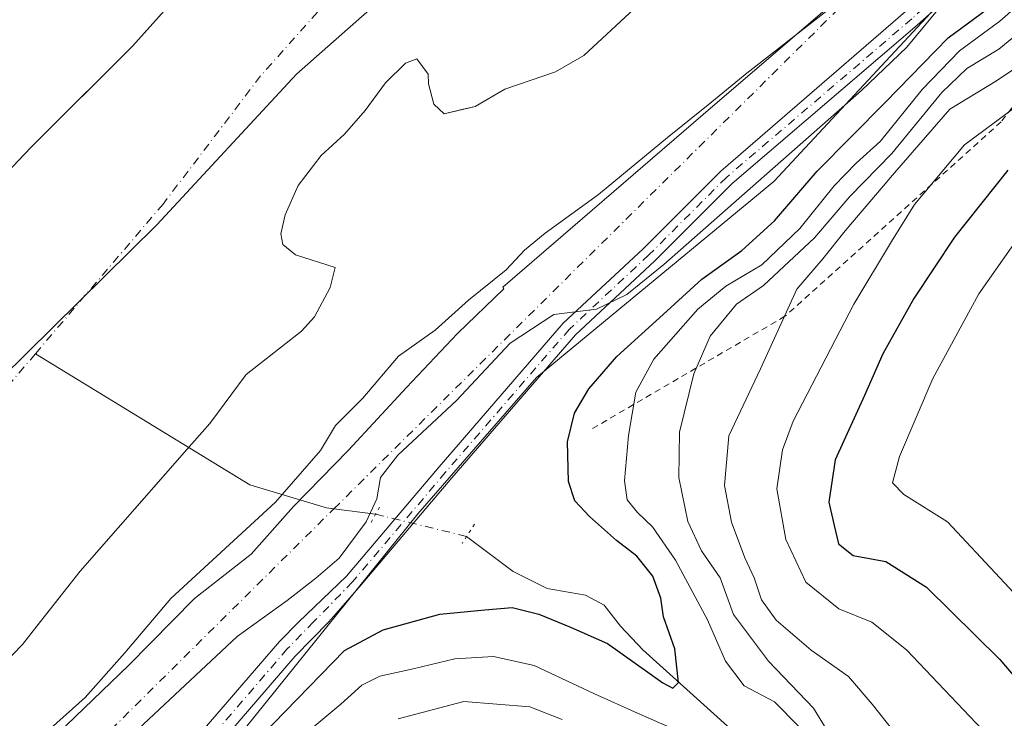
# Model space of a CAD drawing. Units: metres. Extents: x 628598 to 632071, y 4692603 to 4694980.
# Drawn here: x 630164 to 630321, y 4694075 to 4694187 of the extents above; entities that cross this region are included whole.
import ezdxf

# ---------------------------------------------------------------- set-up
doc = ezdxf.new("R2010")
doc.units = ezdxf.units.M
doc.header["$MEASUREMENT"] = 0
for name, pattern in [('DGN Style 2', [1.6480167562047852, 0.988810053722871, -0.6592067024819142]), ('DGN Style 4', [2.6384748266838614, 1.318413404963828, -0.6592067024819142, 0.001648016756204785, -0.6592067024819142]), ('DGN Style 5', [1.1536117293433497, 0.4944050268614355, -0.6592067024819142])]:
    doc.linetypes.add(name, pattern=pattern)
for name, color, linetype, lineweight in [('Arbolado forestal CxS', 92, 'Continuous', 0), ('Corriente artificial lineal oculto', 135, 'DGN Style 4', 13), ('Corriente natural Cxs', 4, 'Continuous', 13), ('Corriente natural eje', 4, 'DGN Style 4', 0), ('Corriente natural lineal', 142, 'Continuous', 13), ('Corriente natural lineal oculto', 9, 'DGN Style 4', 13), ('Curva de nivel maestra', 30, 'Continuous', 30), ('Curva de nivel normal', 30, 'Continuous', 0), ('Escarpado lineal', 30, 'DGN Style 2', 0), ('Espacio natural protegido', 121, 'Continuous', 13), ('Espacio natural protegido CxS', 121, 'Continuous', 0), ('Municipio', 91, 'Continuous', 13), ('Municipio CxS', 4, 'Continuous', 0), ('Pista no pavimentada Cxs', 111, 'Continuous', 0), ('Pista no pavimentada eje', 91, 'DGN Style 4', 0), ('Puente lineal', 2, 'DGN Style 5', 0), ('Suelo desnudo CxS', 253, 'Continuous', 0)]:
    doc.layers.add(name, color=color, linetype=linetype, lineweight=lineweight)

# ---------------------------------------------------------------- blocks, each defined once
blk = doc.blocks.new('*U9')
at = {"layer": 'Arbolado forestal CxS', "color": 92, "linetype": 'Continuous', "lineweight": 0}
blk.add_polyline3d([(630070.7412999999, 4693959.9431, 349.3141999999934), (630120.1884000005, 4694001.4605, 349.8078999999998), (630170.4315, 4694044.139699999, 350.1609999999928), (630199.8190000001, 4694073.5419, 348.3393000000069), (630227.3101000005, 4694107.6851, 346.0424999999959), (630246.2703, 4694129.499500001, 345.5207999999984), (630284.1897999998, 4694160.797700001, 345.8965000000026), (630310.7341, 4694189.2501, 345.1288999999961), (630341.0691000001, 4694216.7553, 345.4260000000068), (630367.6133000003, 4694241.4145, 345.3638999999966), (630386.5724999999, 4694254.692700001, 345.7464000000036), (630409.3246999999, 4694277.4551, 345.8855999999942), (630434.9199000001, 4694310.6501, 346.9832000000025), (630451.0361000003, 4694330.567500001, 346.4694000000018), (630463.3605000004, 4694355.226500001, 346.2535000000062), (630475.6836999999, 4694389.369899999, 345.2673000000068), (630484.2160999998, 4694421.616900001, 346.3371999999945), (630490.8525, 4694442.4823, 346.1484999999957), (630497.4890000002, 4694471.883500001, 346.2826000000059), (630498.4386999998, 4694553.449100001, 346.2507999999943), (630494.6479000002, 4694638.807499999, 346.0399000000034), (630486.1152999997, 4694675.795700001, 345.571100000001)], dxfattribs=at)
blk = doc.blocks.new('*U12')
at = {"layer": 'Arbolado forestal CxS', "color": 92, "linetype": 'Continuous', "lineweight": 0}
for points in [[(630486.1152999997, 4694675.795700001, 345.571100000001), (630494.6479000002, 4694638.807499999, 346.0399000000034), (630498.4386999998, 4694553.449100001, 346.2507999999943), (630497.4890000002, 4694471.883500001, 346.2826000000059), (630490.8525, 4694442.4823, 346.1484999999957), (630484.2160999998, 4694421.616900001, 346.3371999999945), (630475.6836999999, 4694389.369899999, 345.2673000000068), (630463.3605000004, 4694355.226500001, 346.2535000000062), (630451.0361000003, 4694330.567500001, 346.4694000000018), (630434.9199000001, 4694310.6501, 346.9832000000025), (630409.3246999999, 4694277.4551, 345.8855999999942), (630386.5724999999, 4694254.692700001, 345.7464000000036), (630367.6133000003, 4694241.4145, 345.3638999999966), (630341.0691000001, 4694216.7553, 345.4260000000068), (630310.7341, 4694189.2501, 345.1288999999961), (630284.1897999998, 4694160.797700001, 345.8965000000026), (630246.2703, 4694129.499500001, 345.5207999999984), (630227.3101000005, 4694107.6851, 346.0424999999959), (630199.8190000001, 4694073.5419, 348.3393000000069), (630170.4315, 4694044.139699999, 350.1609999999928), (630120.1884000005, 4694001.4605, 349.8078999999998), (630070.7412999999, 4693959.9431, 349.3141999999934)], [(630159.7000000002, 4694082.25, 335.2265999999945), (630164.1600000003, 4694086.850000001, 335.1958000000013), (630166.4501, 4694089.75, 335.161500000002), (630173.4001000002, 4694098.539999999, 334.8423999999941), (630185.1673999998, 4694111.959799999, 335.0969000000041), (630190.4199999999, 4694117.949999999, 335.2308000000049), (630194.1100000005, 4694122.140000001, 335.1445999999996), (630199.9199999999, 4694129.930000001, 335.007500000007), (630208.7699999996, 4694136.9, 335.241599999994), (630210.8099999997, 4694139.189999999, 335.3546000000061), (630213.2999999998, 4694143.859999999, 335.2819000000018), (630214.1200000001, 4694147.029999999, 335.142200000002), (630207.7599999999, 4694149.08, 334.8119000000006), (630205.7400000002, 4694150.730000001, 334.5972000000039), (630205.4199999999, 4694152.42, 334.559500000003), (630206.1200000001, 4694155.470000001, 334.4830999999977), (630208.2200999996, 4694160.130000001, 334.4811000000045), (630211.8799999999, 4694164.960000001, 334.4551000000066), (630215.5899999999, 4694168.350000001, 334.5252000000037), (630218.8899999997, 4694172.130000001, 334.6793999999936), (630222.1799999997, 4694176.560000001, 334.3871000000072), (630225.3701, 4694179.680000001, 334.4796999999962), (630227.1900000004, 4694180.390000001, 334.6235000000015), (630228.9600000001, 4694177.939999999, 334.7220999999991), (630229.0099999999, 4694176.369999999, 334.7546000000002), (630229.9001000002, 4694173.109999999, 334.819399999993), (630231.5199999996, 4694171.59, 334.8597000000009), (630234.5789999999, 4694172.325400001, 334.9820000000037), (630236.4700999996, 4694172.779999999, 335.0783999999985), (630241.25, 4694175.550000001, 334.9003999999986), (630249.3099999997, 4694178.289999999, 334.8215999999957), (630253.8300000001, 4694180.92, 334.590400000001), (630261.8799999999, 4694188.380000001, 333.9468000000052)]]:
    blk.add_polyline3d(points, dxfattribs=at)
blk = doc.blocks.new('*U19')
at = {"layer": 'Suelo desnudo CxS', "color": 253, "linetype": 'Continuous', "lineweight": 0}
for points in [[(630091.8600000005, 4694088.600000001, 335.5430000000051), (630165.4800000006, 4694166.210000001, 335.2370999999985), (630167.2177999998, 4694167.939300001, 335.1468000000023), (630181.8099999997, 4694182.460000001, 335.4103999999934), (630186.3616000004, 4694187.559900001, 335.3656000000047)], [(630261.8799999999, 4694188.380000001, 333.9468000000052), (630253.8300000001, 4694180.92, 334.590400000001), (630249.3099999997, 4694178.289999999, 334.8215999999957), (630241.25, 4694175.550000001, 334.9003999999986), (630236.4700999996, 4694172.779999999, 335.0783999999985), (630234.5789999999, 4694172.325400001, 334.9820000000037), (630231.5199999996, 4694171.59, 334.8597000000009), (630229.9001000002, 4694173.109999999, 334.819399999993), (630229.0099999999, 4694176.369999999, 334.7546000000002), (630228.9600000001, 4694177.939999999, 334.7220999999991), (630227.1900000004, 4694180.390000001, 334.6235000000015), (630225.3701, 4694179.680000001, 334.4796999999962), (630222.1799999997, 4694176.560000001, 334.3871000000072), (630218.8899999997, 4694172.130000001, 334.6793999999936), (630215.5899999999, 4694168.350000001, 334.5252000000037), (630211.8799999999, 4694164.960000001, 334.4551000000066), (630208.2200999996, 4694160.130000001, 334.4811000000045), (630206.1200000001, 4694155.470000001, 334.4830999999977), (630205.4199999999, 4694152.42, 334.559500000003), (630205.7400000002, 4694150.730000001, 334.5972000000039), (630207.7599999999, 4694149.08, 334.8119000000006), (630214.1200000001, 4694147.029999999, 335.142200000002), (630213.2999999998, 4694143.859999999, 335.2819000000018), (630210.8099999997, 4694139.189999999, 335.3546000000061), (630208.7699999996, 4694136.9, 335.241599999994), (630199.9199999999, 4694129.930000001, 335.007500000007), (630194.1100000005, 4694122.140000001, 335.1445999999996), (630190.4199999999, 4694117.949999999, 335.2308000000049), (630185.1673999998, 4694111.959799999, 335.0969000000041), (630173.4001000002, 4694098.539999999, 334.8423999999941), (630166.4501, 4694089.75, 335.161500000002), (630164.1600000003, 4694086.850000001, 335.1958000000013), (630159.7000000002, 4694082.25, 335.2265999999945)]]:
    blk.add_polyline3d(points, dxfattribs=at)
blk = doc.blocks.new('*U20')
at = {"layer": 'Corriente natural Cxs', "color": 4, "linetype": 'Continuous', "lineweight": 13}
for points in [[(630091.8600000005, 4694088.600000001, 335.5430000000051), (630165.4800000006, 4694166.210000001, 335.2370999999985), (630181.8099999997, 4694182.460000001, 335.4103999999934), (630199.9900000002, 4694202.83, 335.670299999998), (630207.0100999996, 4694209.730000001, 334.9176000000007), (630210.9699999997, 4694213.27, 334.9774000000034), (630214.7199999997, 4694215.350000001, 335.0314000000071), (630222.3300000001, 4694215.84, 334.8784000000014), (630229.4600000001, 4694218.939999999, 334.6416999999929), (630231.8300000001, 4694227.41, 334.7718000000023), (630234.0800000001, 4694231.42, 335.0078999999969), (630242.9400000004, 4694238.25, 334.8591000000015), (630246.8799999999, 4694242.439999999, 334.8858000000037), (630250.0499999998, 4694246.34, 335.3215999999957), (630256.3399999999, 4694255.720000001, 335.6146000000008), (630259.9400000004, 4694258.449999999, 335.4419000000053), (630263.5999999996, 4694258.960000001, 335.3460000000051), (630281.1001000004, 4694258.029999999, 336.0173999999971), (630291.1100000005, 4694257.01, 335.7936000000045), (630296.9900000002, 4694257.980000001, 335.5426000000007), (630301.8499999996, 4694262.32, 335.585500000001), (630305.9699999997, 4694273.869999999, 335.8769999999931), (630312.5, 4694297.439999999, 336.1315999999933)], [(630261.8799999999, 4694188.380000001, 333.9468000000052), (630253.8300000001, 4694180.92, 334.590400000001), (630249.3099999997, 4694178.289999999, 334.8215999999957), (630241.25, 4694175.550000001, 334.9003999999986), (630236.4700999996, 4694172.779999999, 335.0783999999985), (630231.5199999996, 4694171.59, 334.8597000000009), (630229.9001000002, 4694173.109999999, 334.819399999993), (630229.0099999999, 4694176.369999999, 334.7546000000002), (630228.9600000001, 4694177.939999999, 334.7220999999991), (630227.1900000004, 4694180.390000001, 334.6235000000015), (630225.3701, 4694179.680000001, 334.4796999999962), (630222.1799999997, 4694176.560000001, 334.3871000000072), (630218.8899999997, 4694172.130000001, 334.6793999999936), (630215.5899999999, 4694168.350000001, 334.5252000000037), (630211.8799999999, 4694164.960000001, 334.4551000000066), (630208.2200999996, 4694160.130000001, 334.4811000000045), (630206.1200000001, 4694155.470000001, 334.4830999999977), (630205.4199999999, 4694152.42, 334.559500000003), (630205.7400000002, 4694150.730000001, 334.5972000000039), (630207.7599999999, 4694149.08, 334.8119000000006), (630214.1200000001, 4694147.029999999, 335.142200000002), (630213.2999999998, 4694143.859999999, 335.2819000000018), (630210.8099999997, 4694139.189999999, 335.3546000000061), (630208.7699999996, 4694136.9, 335.241599999994), (630199.9199999999, 4694129.930000001, 335.007500000007), (630194.1100000005, 4694122.140000001, 335.1445999999996), (630190.4199999999, 4694117.949999999, 335.2308000000049), (630173.4001000002, 4694098.539999999, 334.8423999999941), (630166.4501, 4694089.75, 335.161500000002), (630164.1600000003, 4694086.850000001, 335.1958000000013), (630159.7000000002, 4694082.25, 335.2265999999945)]]:
    blk.add_polyline3d(points, dxfattribs=at)

msp = doc.modelspace()

# ---------------------------------------------------------------- linework, layer by layer
at = {"layer": 'Arbolado forestal CxS', "color": 92, "linetype": 'Continuous', "lineweight": 0}
for points in [[(630486.1152999997, 4694675.795700001, 345.571100000001), (630494.6479000002, 4694638.807499999, 346.0399000000034), (630498.4386999998, 4694553.449100001, 346.2507999999943), (630497.4890000002, 4694471.883500001, 346.2826000000059), (630490.8525, 4694442.4823, 346.1484999999957), (630484.2160999998, 4694421.616900001, 346.3371999999945), (630475.6836999999, 4694389.369899999, 345.2673000000068), (630463.3605000004, 4694355.226500001, 346.2535000000062), (630451.0361000003, 4694330.567500001, 346.4694000000018), (630434.9199000001, 4694310.6501, 346.9832000000025), (630409.3246999999, 4694277.4551, 345.8855999999942), (630386.5724999999, 4694254.692700001, 345.7464000000036), (630367.6133000003, 4694241.4145, 345.3638999999966), (630341.0691000001, 4694216.7553, 345.4260000000068), (630310.7341, 4694189.2501, 345.1288999999961), (630284.1897999998, 4694160.797700001, 345.8965000000026), (630246.2703, 4694129.499500001, 345.5207999999984), (630227.3101000005, 4694107.6851, 346.0424999999959), (630199.8190000001, 4694073.5419, 348.3393000000069), (630170.4315, 4694044.139699999, 350.1609999999928), (630120.1884000005, 4694001.4605, 349.8078999999998), (630070.7412999999, 4693959.9431, 349.3141999999934)], [(630486.1152999997, 4694675.795700001, 345.571100000001), (630494.6479000002, 4694638.807499999, 346.0399000000034), (630498.4386999998, 4694553.449100001, 346.2507999999943), (630497.4890000002, 4694471.883500001, 346.2826000000059), (630490.8525, 4694442.4823, 346.1484999999957), (630484.2160999998, 4694421.616900001, 346.3371999999945), (630475.6836999999, 4694389.369899999, 345.2673000000068), (630463.3605000004, 4694355.226500001, 346.2535000000062), (630451.0361000003, 4694330.567500001, 346.4694000000018), (630434.9199000001, 4694310.6501, 346.9832000000025), (630409.3246999999, 4694277.4551, 345.8855999999942), (630386.5724999999, 4694254.692700001, 345.7464000000036), (630367.6133000003, 4694241.4145, 345.3638999999966), (630341.0691000001, 4694216.7553, 345.4260000000068), (630310.7341, 4694189.2501, 345.1288999999961), (630284.1897999998, 4694160.797700001, 345.8965000000026), (630246.2703, 4694129.499500001, 345.5207999999984), (630227.3101000005, 4694107.6851, 346.0424999999959), (630199.8190000001, 4694073.5419, 348.3393000000069), (630170.4315, 4694044.139699999, 350.1609999999928), (630120.1884000005, 4694001.4605, 349.8078999999998), (630070.7412999999, 4693959.9431, 349.3141999999934)], [(630186.3616000004, 4694187.559900001, 335.3656000000047), (630181.8099999997, 4694182.460000001, 335.4103999999934), (630167.2177999998, 4694167.939300001, 335.1468000000023), (630165.4800000006, 4694166.210000001, 335.2370999999985), (630091.8600000005, 4694088.600000001, 335.5430000000051)], [(630091.8600000005, 4694088.600000001, 335.5430000000051), (630165.4800000006, 4694166.210000001, 335.2370999999985), (630167.2177999998, 4694167.939300001, 335.1468000000023), (630181.8099999997, 4694182.460000001, 335.4103999999934), (630186.3616000004, 4694187.559900001, 335.3656000000047)], [(630261.8799999999, 4694188.380000001, 333.9468000000052), (630253.8300000001, 4694180.92, 334.590400000001), (630249.3099999997, 4694178.289999999, 334.8215999999957), (630241.25, 4694175.550000001, 334.9003999999986), (630236.4700999996, 4694172.779999999, 335.0783999999985), (630234.5789999999, 4694172.325400001, 334.9820000000037), (630231.5199999996, 4694171.59, 334.8597000000009), (630229.9001000002, 4694173.109999999, 334.819399999993), (630229.0099999999, 4694176.369999999, 334.7546000000002), (630228.9600000001, 4694177.939999999, 334.7220999999991), (630227.1900000004, 4694180.390000001, 334.6235000000015), (630225.3701, 4694179.680000001, 334.4796999999962), (630222.1799999997, 4694176.560000001, 334.3871000000072), (630218.8899999997, 4694172.130000001, 334.6793999999936), (630215.5899999999, 4694168.350000001, 334.5252000000037), (630211.8799999999, 4694164.960000001, 334.4551000000066), (630208.2200999996, 4694160.130000001, 334.4811000000045), (630206.1200000001, 4694155.470000001, 334.4830999999977), (630205.4199999999, 4694152.42, 334.559500000003), (630205.7400000002, 4694150.730000001, 334.5972000000039), (630207.7599999999, 4694149.08, 334.8119000000006), (630214.1200000001, 4694147.029999999, 335.142200000002), (630213.2999999998, 4694143.859999999, 335.2819000000018), (630210.8099999997, 4694139.189999999, 335.3546000000061), (630208.7699999996, 4694136.9, 335.241599999994), (630199.9199999999, 4694129.930000001, 335.007500000007), (630194.1100000005, 4694122.140000001, 335.1445999999996), (630190.4199999999, 4694117.949999999, 335.2308000000049), (630185.1673999998, 4694111.959799999, 335.0969000000041), (630173.4001000002, 4694098.539999999, 334.8423999999941), (630166.4501, 4694089.75, 335.161500000002), (630164.1600000003, 4694086.850000001, 335.1958000000013), (630159.7000000002, 4694082.25, 335.2265999999945)]]:
    msp.add_polyline3d(points, dxfattribs=at)
at = {"layer": 'Corriente artificial lineal oculto', "color": 135, "linetype": 'DGN Style 4', "lineweight": 13, "extrusion": (0.01827319072796683, 0.0181021934012573, 0.9996691458150957), "elevation": 96831.74435239258, "flags": 128}
msp.add_lwpolyline([(2891273.752744421, -3750064.532150604), (2891273.752744422, -3750325.297776789)], dxfattribs=at)
at = {"layer": 'Corriente artificial lineal oculto', "color": 135, "linetype": 'DGN Style 4', "lineweight": 13, "extrusion": (-0.6674911289192538, 0.6794200281911562, 0.3047031639265151), "elevation": 2768713.39390631, "flags": 128}
msp.add_lwpolyline([(-3739176.576375813, -885395.7460292713), (-3739184.788528394, -885395.3576613531), (-3739267.775205572, -885396.4891674502)], dxfattribs=at)
at = {"layer": 'Corriente natural Cxs', "color": 4, "linetype": 'Continuous', "lineweight": 13}
for points in [[(630091.8600000005, 4694088.600000001, 335.5430000000051), (630165.4800000006, 4694166.210000001, 335.2370999999985), (630181.8099999997, 4694182.460000001, 335.4103999999934), (630199.9900000002, 4694202.83, 335.670299999998), (630207.0100999996, 4694209.730000001, 334.9176000000007), (630210.9699999997, 4694213.27, 334.9774000000034), (630214.7199999997, 4694215.350000001, 335.0314000000071), (630222.3300000001, 4694215.84, 334.8784000000014), (630229.4600000001, 4694218.939999999, 334.6416999999929), (630231.8300000001, 4694227.41, 334.7718000000023), (630234.0800000001, 4694231.42, 335.0078999999969), (630242.9400000004, 4694238.25, 334.8591000000015), (630246.8799999999, 4694242.439999999, 334.8858000000037), (630250.0499999998, 4694246.34, 335.3215999999957), (630256.3399999999, 4694255.720000001, 335.6146000000008), (630259.9400000004, 4694258.449999999, 335.4419000000053), (630263.5999999996, 4694258.960000001, 335.3460000000051), (630281.1001000004, 4694258.029999999, 336.0173999999971), (630291.1100000005, 4694257.01, 335.7936000000045), (630296.9900000002, 4694257.980000001, 335.5426000000007), (630301.8499999996, 4694262.32, 335.585500000001), (630305.9699999997, 4694273.869999999, 335.8769999999931), (630312.5, 4694297.439999999, 336.1315999999933)], [(630261.8799999999, 4694188.380000001, 333.9468000000052), (630253.8300000001, 4694180.92, 334.590400000001), (630249.3099999997, 4694178.289999999, 334.8215999999957), (630241.25, 4694175.550000001, 334.9003999999986), (630236.4700999996, 4694172.779999999, 335.0783999999985), (630231.5199999996, 4694171.59, 334.8597000000009), (630229.9001000002, 4694173.109999999, 334.819399999993), (630229.0099999999, 4694176.369999999, 334.7546000000002), (630228.9600000001, 4694177.939999999, 334.7220999999991), (630227.1900000004, 4694180.390000001, 334.6235000000015), (630225.3701, 4694179.680000001, 334.4796999999962), (630222.1799999997, 4694176.560000001, 334.3871000000072), (630218.8899999997, 4694172.130000001, 334.6793999999936), (630215.5899999999, 4694168.350000001, 334.5252000000037), (630211.8799999999, 4694164.960000001, 334.4551000000066), (630208.2200999996, 4694160.130000001, 334.4811000000045), (630206.1200000001, 4694155.470000001, 334.4830999999977), (630205.4199999999, 4694152.42, 334.559500000003), (630205.7400000002, 4694150.730000001, 334.5972000000039), (630207.7599999999, 4694149.08, 334.8119000000006), (630214.1200000001, 4694147.029999999, 335.142200000002), (630213.2999999998, 4694143.859999999, 335.2819000000018), (630210.8099999997, 4694139.189999999, 335.3546000000061), (630208.7699999996, 4694136.9, 335.241599999994), (630199.9199999999, 4694129.930000001, 335.007500000007), (630194.1100000005, 4694122.140000001, 335.1445999999996), (630190.4199999999, 4694117.949999999, 335.2308000000049), (630173.4001000002, 4694098.539999999, 334.8423999999941), (630166.4501, 4694089.75, 335.161500000002), (630164.1600000003, 4694086.850000001, 335.1958000000013), (630159.7000000002, 4694082.25, 335.2265999999945)]]:
    msp.add_polyline3d(points, dxfattribs=at)
at = {"layer": 'Corriente natural eje', "color": 4, "linetype": 'DGN Style 4', "lineweight": 0}
for points in [[(630376.1684999998, 4694318.850199999, 334.8252999999968), (630368.5000999998, 4694307.030099999, 334.780899999998), (630357.5301000001, 4694294.2301, 334.8338999999978), (630347.7600999996, 4694281.850099999, 335.2220999999991), (630333.1001000004, 4694269.130100001, 334.8430999999982), (630322.2500999998, 4694257.520099999, 334.8687999999966), (630317.3901000004, 4694253.170100001, 334.5197000000044), (630311.5100999996, 4694252.210100001, 334.376099999994), (630302.6901000004, 4694253.110099999, 335.0792999999976), (630275.3601000002, 4694248.850099999, 335.124100000001), (630270.4600999998, 4694241.540100001, 335.0310000000027), (630267.2901, 4694237.640100001, 334.9590999999928), (630251.3800999997, 4694231.4001, 334.6904000000068), (630244.6401000004, 4694223.9801, 334.6205000000046), (630237.8901000004, 4694217.9101, 334.4621000000043), (630231.3800999997, 4694208.460100001, 334.5749000000069), (630227.4101, 4694204.9301, 334.4468000000052), (630220.3901000004, 4694198.030099999, 333.9752000000008), (630202.2200999996, 4694177.6501, 334.0656000000017), (630186.6300999997, 4694157.1801, 333.7127999999939), (630166.2264, 4694133.2739, 333.9035000000004)], [(630166.2264, 4694133.2739, 333.9035000000004), (630133.8501000004, 4694095.340100001, 333.7831000000006), (630106.9801000003, 4694069.870100001, 333.6695000000037), (630087.2901, 4694051.880100001, 333.358699999997), (630062.8400999998, 4694035.050100001, 333.1940000000032), (630019.9501, 4694013.300100001, 333.5956000000006), (629992.7600999996, 4694005.270099999, 334.366599999994), (629950.5401, 4693991.5601, 333.4032000000007), (629909.5000999998, 4693978.9301, 333.2197000000015)]]:
    msp.add_polyline3d(points, dxfattribs=at)
at = {"layer": 'Corriente natural lineal', "color": 142, "linetype": 'Continuous', "lineweight": 13, "extrusion": (-0.3375438090810062, 0.04342810831303759, 0.940307490324009), "elevation": -8546.800014719804, "flags": 128}
msp.add_lwpolyline([(-4736152.986052436, 24627.07263104513), (-4736152.986052437, 24619.9153770972)], dxfattribs=at)
at = {"layer": 'Corriente natural lineal', "color": 142, "linetype": 'Continuous', "lineweight": 13}
for points in [[(630213.9151, 4694108.4989, 342.1785999999993), (630212.7401000002, 4694108.6501, 341.8387999999977), (630200.4801000003, 4694112.3201, 337.8920999999973), (630166.2264, 4694133.2739, 333.9035000000004)], [(630309.3601000002, 4693991.0801, 366.3986000000005), (630310.4501, 4693997.710100001, 365.3249000000069), (630312.8601000002, 4694007.7401, 363.3793000000005), (630314.1101000002, 4694015.9301, 362.7292000000016), (630312.8701, 4694023.780099999, 361.4888000000064), (630303.5201000003, 4694041.470100001, 359.0924999999988), (630297.5500999996, 4694049.940099999, 358.5056999999942), (630289.7001, 4694058.280099999, 356.9152000000031), (630277.3501000004, 4694073.290100001, 353.3350000000065), (630263.2701000003, 4694085.9801, 349.2942000000039), (630259.7200999996, 4694089.7401, 348.456600000005), (630257.0900999998, 4694093.110099999, 347.3181000000041), (630254.1101000002, 4694094.700099999, 347.0592000000034), (630248.0201000003, 4694095.790100001, 346.8065000000061), (630242.5601000005, 4694098.4801, 346.3999999999942), (630235.1201, 4694104.100099999, 346.1879000000045)]]:
    msp.add_polyline3d(points, dxfattribs=at)
at = {"layer": 'Corriente natural lineal oculto', "color": 9, "linetype": 'DGN Style 4', "lineweight": 13, "extrusion": (0.2367040666358405, 0.9715817935745209, 5.685571808690847e-05), "elevation": 4709885.316340433, "flags": 128}
msp.add_lwpolyline([(498788.5621514162, 78.40398835878585), (498794.3326388358, 78.36488835871359), (498803.5122196599, 76.8328883579274), (498803.5171672975, 76.83048835624396)], dxfattribs=at)
at = {"layer": 'Curva de nivel maestra', "color": 30, "linetype": 'Continuous', "lineweight": 30, "flags": 128}
for points, elevation in [([(630200.4699999997, 4694070.350099999), (630215.6299999999, 4694085.850099999), (630221.79, 4694089.1601), (630230.8600000005, 4694091.6501), (630238.0300000003, 4694092.360099999), (630242.3799999999, 4694092.720100001), (630246.6699999999, 4694091.690099999), (630251.7199999997, 4694089.620100001), (630257.6100000005, 4694086.970100001), (630266.5, 4694080.7301), (630268.0800000001, 4694079.840100001), (630268.9900000002, 4694080.780099999), (630268.4000000004, 4694086.130100001), (630266.5999999996, 4694091.2601), (630266.1299999999, 4694094.210100001), (630264.8499999996, 4694097.7501), (630262.3300000001, 4694100.940099999), (630259.0800000001, 4694103.460100001), (630254.7599999999, 4694107.2501), (630252.4299999997, 4694109.7601), (630251.4199999999, 4694112.840100001), (630251.25, 4694119.1801), (630252.3600000005, 4694123.780099999), (630254.6699999999, 4694127.670100001), (630259.1500000004, 4694132.850099999), (630266.5300000003, 4694139.530099999), (630272.6799999997, 4694145.170100001), (630279.0800000001, 4694149.7601), (630284.3300000001, 4694154.520099999), (630291.1100000005, 4694162.440099999), (630301.9800000006, 4694173.390100001), (630312.04, 4694183.720100001), (630320.3700000001, 4694189.9301)], 350), ([(630321.6100000005, 4694162.590100001), (630313.0599999997, 4694151.880100001), (630306.5499999998, 4694142.090100001), (630301.6299999999, 4694133.280099999), (630298.7199999997, 4694126.620100001), (630294.0099999999, 4694116.350099999), (630292.9900000002, 4694109.5701), (630293.8499999996, 4694105.850099999), (630294.5499999998, 4694102.920100001), (630296.8799999999, 4694101.0601), (630302.0999999996, 4694100.100099999), (630308.5999999996, 4694095.970100001), (630320.3300000001, 4694084.450099999), (630326.2000000002, 4694077.550100001)], 375)]:
    msp.add_lwpolyline(points, dxfattribs=dict(at, elevation=elevation))
at = {"layer": 'Curva de nivel normal', "color": 30, "linetype": 'Continuous', "lineweight": 0, "flags": 128}
for points, elevation in [([(630325.7699999996, 4694216.7601), (630318.0499999998, 4694209.5801), (630309.7000000002, 4694202.9101), (630296.75, 4694191.280099999), (630279.8799999999, 4694178.110099999), (630273.7400000002, 4694173.0101), (630267.2300000006, 4694167.8201), (630256.2100000001, 4694158.700099999), (630247.6600000003, 4694152.540100001), (630244.3799999999, 4694149.8201), (630241.4699999997, 4694146.6801), (630235.4500000002, 4694141.840100001), (630230.0999999996, 4694137.0101), (630224.25, 4694132.880100001), (630218.5300000003, 4694126.1601), (630214.1500000004, 4694121.8301), (630211.7699999996, 4694117.800100001), (630204.5899999999, 4694109.590100001), (630187.8600000005, 4694094.1801), (630180.54, 4694085.520099999), (630174.2000000002, 4694078.370100001), (630168.6200000001, 4694073.4001)], 340), ([(630180.2199999997, 4694071.0101), (630198.4699999997, 4694088.100099999), (630206.4400000004, 4694093.870100001), (630211.04, 4694097.4101), (630214.7699999996, 4694100.640100001), (630219.0599999997, 4694106.440099999), (630220.7599999999, 4694110.090100001), (630221.3899999997, 4694113.4901), (630224.1299999999, 4694117.0701), (630233.4900000002, 4694125.8201), (630242.0599999997, 4694134.940099999), (630249.0700000003, 4694139.5601), (630255.8799999999, 4694140.380100001), (630260.7300000006, 4694142.7401), (630266.6200000001, 4694147.5001), (630298.2400000002, 4694175.300100001), (630305.4500000002, 4694182.220100001), (630311.9000000004, 4694190.040100001), (630313.2300000006, 4694195.420100001), (630314.5199999996, 4694197.6501), (630317.0099999999, 4694197.950099999), (630320.1100000005, 4694196.9301), (630322.1100000005, 4694197.3301)], 345), ([(630288.2400000002, 4694073.6601), (630284.29, 4694077.670100001), (630279.4800000006, 4694080.210100001), (630276.4600000001, 4694084.170100001), (630273.5999999996, 4694090.7501), (630268.5, 4694100.3201), (630264.8300000001, 4694105.6501), (630262.4100000003, 4694107.9001), (630260.7699999996, 4694109.960100001), (630260.3499999996, 4694112.970100001), (630260.9699999997, 4694120.210100001), (630262.1500000004, 4694127.1601), (630265.0099999999, 4694132.420100001), (630272.04, 4694140.4101), (630276.5300000003, 4694144.040100001), (630282.29, 4694147.450099999), (630288.3700000001, 4694153.270099999), (630293.8600000005, 4694160.0701), (630297.3399999999, 4694163.690099999), (630301.2300000006, 4694167.2501), (630307.9199999999, 4694175.460100001), (630313.8799999999, 4694181.630100001), (630320.3300000001, 4694186.380100001), (630327.7100000001, 4694192.9301)], 355), ([(630294.9199999999, 4694069.550100001), (630290.54, 4694076.6801), (630283.3499999996, 4694084.1601), (630277.7699999996, 4694091.600099999), (630275.6299999999, 4694097.5001), (630272.6600000003, 4694101.800100001), (630270.4600000001, 4694106.5001), (630269.0499999998, 4694113.520099999), (630269.1299999999, 4694120.7301), (630271.4500000002, 4694130.040100001), (630274.0199999996, 4694136.0601), (630278.2199999997, 4694141.1801), (630282.5700000003, 4694144.190099999), (630290.7000000002, 4694151.7601), (630296.3700000001, 4694158.390100001), (630303.04, 4694165.280099999), (630311.04, 4694174.9801), (630315.04, 4694178.8201), (630320.1600000003, 4694181.940099999), (630325.2000000002, 4694186.0801)], 360), ([(630303.3799999999, 4694072.920100001), (630299.9000000004, 4694077.3201), (630296.1399999997, 4694081.710100001), (630290.1799999997, 4694085.940099999), (630284.5700000003, 4694090.7301), (630282.25, 4694093.940099999), (630281.0899999999, 4694097.4801), (630279.5899999999, 4694100.6501), (630277.4500000002, 4694106.360099999), (630276.3300000001, 4694112.220100001), (630277.0300000003, 4694120.1601), (630282.0800000001, 4694130.850099999), (630287.8899999997, 4694143.5801), (630292.0199999996, 4694148.450099999), (630295.5999999996, 4694152.920100001), (630303.4699999997, 4694162.1801), (630312.3099999997, 4694172.360099999), (630319.7800000003, 4694176.870100001), (630324.9400000004, 4694180.340100001)], 365), ([(630324.4600000001, 4694067.3101), (630317.5300000003, 4694073.1801), (630305.4000000004, 4694085.970100001), (630299.8700000001, 4694090.380100001), (630294.6100000005, 4694092.5101), (630289.3300000001, 4694096.8101), (630286.0999999996, 4694103.5801), (630284.6900000004, 4694111.6801), (630285.5700000003, 4694117.920100001), (630287.3099999997, 4694122.5001), (630296.9900000002, 4694141.1801), (630303.0099999999, 4694151.1801), (630306.6600000003, 4694157.130100001), (630314.6900000004, 4694166.6501), (630324.5700000003, 4694174.0001)], 370), ([(630329.8099999997, 4694087.290100001), (630320.3200000003, 4694097.460100001), (630311.9600000001, 4694106.440099999), (630304.9600000001, 4694110.780099999), (630303.1799999997, 4694112.6601), (630304.2800000003, 4694116.880100001), (630309.6200000001, 4694129.3301), (630316.9699999997, 4694142.850099999), (630327.2699999996, 4694157.520099999)], 380), ([(630207.3600000005, 4694070.9001), (630215.04, 4694077.3101), (630218.3600000005, 4694080.350099999), (630221.2599999999, 4694081.780099999), (630226.5899999999, 4694082.9301), (630233.2599999999, 4694084.5601), (630239.4199999999, 4694084.9101), (630245.9199999999, 4694083.5001), (630255.5499999998, 4694078.950099999), (630262.4100000003, 4694075.840100001), (630268.1200000001, 4694073.340100001)], 355), ([(630224.1699999999, 4694074.950099999), (630234.6900000004, 4694077.7401), (630245.2000000002, 4694076.890100001), (630250.3799999999, 4694074.870100001)], 360)]:
    msp.add_lwpolyline(points, dxfattribs=dict(at, elevation=elevation))
at = {"layer": 'Escarpado lineal', "color": 30, "linetype": 'DGN Style 2', "lineweight": 0}
msp.add_polyline3d([(630481.6087999997, 4694375.1896, 350.3687999999966), (630445.5415000003, 4694296.763900001, 365.1996000000072), (630422.9828000005, 4694256.5219, 374.9005999999936), (630392.7500999998, 4694229.2664, 373.7415000000037), (630368.1149000004, 4694220.409399999, 365.5764999999956), (630342.1299000002, 4694198.825400001, 364.8601000000053), (630320.5226999996, 4694170.309699999, 369.0592999999935), (630285.9841, 4694139.255999999, 364.0335000000051), (630255.0547000002, 4694121.214299999, 350.9878999999929)], dxfattribs=at)
at = {"layer": 'Espacio natural protegido', "color": 121, "linetype": 'Continuous', "lineweight": 13, "flags": 128}
msp.add_lwpolyline([(629996.1081000001, 4693955.4911), (630014.1668999996, 4693963.979200001), (630043.2267000015, 4693976.545900002), (630059.5387000014, 4693982.470899999), (630069.0027000003, 4693987.545700002), (630076.5577000013, 4693992.851700001), (630087.3907000015, 4694000.231700002), (630098.8377000017, 4694009.270699999), (630112.6646999998, 4694021.008500001), (630143.6988000014, 4694048.465500002), (630171.2007000019, 4694073.972300001), (630181.1177000009, 4694083.500099998), (630191.6547000011, 4694094.180099998), (630200.7127000006, 4694101.283100001), (630207.4777000004, 4694108.865099999), (630216.2577000002, 4694117.871099997), (630225.5337000011, 4694127.899), (630233.6827000018, 4694136.514900001), (630241.0927000013, 4694143.636900002), (630240.9027000014, 4694143.899000002), (630272.9117000004, 4694171.490700002), (630314.4667000007, 4694207.149500002), (630345.4977000006, 4694233.0953)], dxfattribs=at)
at = {"layer": 'Espacio natural protegido CxS', "color": 121, "linetype": 'Continuous', "lineweight": 0, "flags": 128}
msp.add_lwpolyline([(630345.4977, 4694233.095299999), (630314.4667000002, 4694207.1495), (630272.9116999998, 4694171.490700001), (630240.9027000008, 4694143.899000001), (630241.0927000007, 4694143.636900002), (630233.682699999, 4694136.5149), (630225.5337000005, 4694127.898999999), (630216.2576999996, 4694117.871099998), (630207.4776999998, 4694108.8651), (630200.7127, 4694101.283099999), (630191.6547000007, 4694094.180099999), (630181.1177000003, 4694083.5001), (630171.2006999992, 4694073.972300001), (630143.698800001, 4694048.465500001), (630112.6646999993, 4694021.008500001), (630098.837700001, 4694009.2707), (630087.390700001, 4694000.2317), (630076.5577000007, 4693992.8517), (630069.0026999997, 4693987.545700001), (630059.5387000008, 4693982.470899999), (630043.2267000009, 4693976.545900002), (630014.166899999, 4693963.9792), (629996.1080999994, 4693955.491099999)], dxfattribs=at)
at = {"layer": 'Municipio', "color": 91, "linetype": 'Continuous', "lineweight": 13, "flags": 128}
msp.add_lwpolyline([(629927.1570000015, 4693982.911), (629945.1690000002, 4693986.184000001), (629982.2390000006, 4693997.098999999), (630021.5300000017, 4694012.874000002), (630054.0520000011, 4694031.354000002), (630078.7220000008, 4694048.205000003), (630112.2120000005, 4694079.789000003), (630137.6640000001, 4694104.528999999), (630160.7040000004, 4694129.237000002), (630185.6500000021, 4694153.844000002), (630207.9360000017, 4694177.907000001), (630212.9579999995, 4694182.348), (630232.1630000003, 4694199.326999998), (630254.9810000019, 4694221.618000003), (630271.6579999998, 4694237.727000001), (630288.0060000004, 4694250.017999998), (630309.7900000019, 4694264.161000002), (630328.8109999998, 4694275.980000002), (630349.4410000005, 4694290.997000001), (630366.4940000012, 4694307.492000001)], dxfattribs=at)
msp.add_lwpolyline([(629927.1570000015, 4693982.911), (629945.1690000002, 4693986.184000001), (629982.2390000006, 4693997.098999999), (630021.5300000017, 4694012.874000002), (630054.0520000011, 4694031.354000002), (630078.7220000008, 4694048.205000003), (630112.2120000005, 4694079.789000003), (630137.6640000001, 4694104.528999999), (630160.7040000004, 4694129.237000002), (630185.6500000021, 4694153.844000002), (630207.9360000017, 4694177.907000001), (630212.9579999995, 4694182.348), (630232.1630000003, 4694199.326999998), (630254.9810000019, 4694221.618000003), (630271.6579999998, 4694237.727000001), (630288.0060000004, 4694250.017999998), (630309.7900000019, 4694264.161000002), (630328.8109999998, 4694275.980000002), (630349.4410000005, 4694290.997000001), (630366.4940000012, 4694307.492000001)], dxfattribs=at)
at = {"layer": 'Municipio CxS', "color": 4, "linetype": 'Continuous', "lineweight": 0, "flags": 128}
for points in [[(629927.1569999988, 4693982.910999999), (629945.1689999996, 4693986.184), (629982.2390000002, 4693997.098999999), (630021.5300000011, 4694012.874000001), (630054.0520000006, 4694031.354000002), (630078.7220000003, 4694048.205000001), (630112.2119999999, 4694079.789000002), (630137.6639999995, 4694104.528999998), (630160.7039999998, 4694129.237000001), (630185.6499999993, 4694153.844000001), (630207.9359999989, 4694177.907000001), (630212.9579999989, 4694182.347999999), (630232.1629999997, 4694199.326999999), (630254.980999999, 4694221.618000002), (630271.6579999992, 4694237.727), (630288.0059999998, 4694250.017999999), (630309.789999999, 4694264.161), (630328.8109999992, 4694275.980000001), (630349.441, 4694290.997000001), (630366.4940000006, 4694307.492000001)], [(630366.4940000006, 4694307.492000001), (630349.441, 4694290.997000001), (630328.8109999992, 4694275.980000001), (630309.789999999, 4694264.161), (630288.0059999998, 4694250.017999999), (630271.6579999992, 4694237.727), (630254.980999999, 4694221.618000002), (630232.1629999997, 4694199.326999999), (630212.9579999989, 4694182.347999999), (630207.9359999989, 4694177.907000001), (630185.6499999993, 4694153.844000001), (630160.7039999998, 4694129.237000001), (630137.6639999995, 4694104.528999998), (630112.2119999999, 4694079.789000002), (630078.7220000003, 4694048.205000001), (630054.0520000006, 4694031.354000002), (630021.5300000011, 4694012.874000001), (629982.2390000002, 4693997.098999999), (629945.1689999996, 4693986.184), (629927.1569999988, 4693982.910999999)]]:
    msp.add_lwpolyline(points, dxfattribs=at)
at = {"layer": 'Pista no pavimentada Cxs', "color": 111, "linetype": 'Continuous', "lineweight": 0}
for points in [[(630010.0701000001, 4693946.370100001, 347.5274000000064), (630066.5000999998, 4693964.360099999, 350.1989999999932), (630073.4301000005, 4693967.1501, 351.5917000000045), (630077.8000999996, 4693969.5701, 349.8236999999936), (630083.2401000002, 4693973.130100001, 349.6637999999948), (630089.6700999998, 4693978.2301, 350.2308000000049), (630101.0100999996, 4693988.040100001, 350.2734000000055), (630114.8300999999, 4694000.610099999, 350.8332999999984), (630161.3400999998, 4694041.420100001, 353.3120999999956), (630168.6801000005, 4694048.210100001, 351.2464000000036), (630177.8901000004, 4694057.4301, 351.8307999999961), (630183.1300999997, 4694062.8201, 349.4726999999984), (630191.8800999997, 4694071.840100001, 351.3500000000058), (630205.2100999998, 4694087.290100001, 349.2369000000036), (630208.2401000002, 4694090.4001, 349.724000000002), (630215.9079, 4694097.749700001, 350.820000000007), (630230.7330999998, 4694115.2215, 346.0169000000024), (630250.5752999998, 4694138.140900001, 345.8978000000061), (630263.3108999999, 4694150.0275, 345.7722000000067), (630275.7141000006, 4694162.4307, 344.9861999999994), (630305.2401000002, 4694187.950099999, 345.224000000002), (630317.0000999998, 4694198.710100001, 345.0038999999961), (630346.1401000004, 4694224.440099999, 345.3687999999966)], [(630010.0701000001, 4693946.370100001, 347.5274000000064), (630066.5000999998, 4693964.360099999, 350.1989999999932), (630073.4301000005, 4693967.1501, 351.5917000000045), (630077.8000999996, 4693969.5701, 349.8236999999936), (630083.2401000002, 4693973.130100001, 349.6637999999948), (630089.6700999998, 4693978.2301, 350.2308000000049), (630101.0100999996, 4693988.040100001, 350.2734000000055), (630114.8300999999, 4694000.610099999, 350.8332999999984), (630161.3400999998, 4694041.420100001, 353.3120999999956), (630168.6801000005, 4694048.210100001, 351.2464000000036), (630177.8901000004, 4694057.4301, 351.8307999999961), (630183.1300999997, 4694062.8201, 349.4726999999984), (630191.8800999997, 4694071.840100001, 351.3500000000058), (630205.2100999998, 4694087.290100001, 349.2369000000036), (630208.2401000002, 4694090.4001, 349.724000000002), (630215.9079, 4694097.749700001, 350.820000000007), (630230.7330999998, 4694115.2215, 346.0169000000024), (630250.5752999998, 4694138.140900001, 345.8978000000061), (630263.3108999999, 4694150.0275, 345.7722000000067), (630275.7141000006, 4694162.4307, 344.9861999999994), (630305.2401000002, 4694187.950099999, 345.224000000002), (630317.0000999998, 4694198.710100001, 345.0038999999961), (630346.1401000004, 4694224.440099999, 345.3687999999966)], [(630325.6401000004, 4694202.300100001, 345.9367999999959), (630307.1322999997, 4694185.7389, 346.4072000000015), (630277.5488999998, 4694160.447100001, 345.1572000000015), (630265.1870999997, 4694148.085300001, 345.6827000000048), (630252.5225000001, 4694136.265100001, 345.6640999999945), (630232.7830999997, 4694113.464500001, 346.0026999999973), (630217.9445000002, 4694095.976700001, 349.1108999999997), (630213.1101000002, 4694090.470100001, 349.2397000000055), (630207.7500999998, 4694084.970100001, 347.851800000004), (630194.4801000003, 4694069.590100001, 350.016300000003), (630185.8101000005, 4694060.210100001, 349.850900000005), (630180.5500999996, 4694054.8101, 350.773199999996), (630171.2701000003, 4694045.520099999, 351.0893000000069), (630163.8400999998, 4694038.640100001, 354.0497000000032), (630117.3201000001, 4693997.8201, 352.670499999993), (630103.4901000002, 4693985.2401, 352.5109999999986), (630092.0601000005, 4693975.350099999, 351.9109999999928), (630085.4301000005, 4693970.090100001, 350.510500000004), (630079.7301000003, 4693966.370100001, 349.8779000000068), (630075.0401, 4693963.770099999, 350.1891000000033), (630067.7701000003, 4693960.840100001, 351.0513000000064)], [(630325.6401000004, 4694202.300100001, 345.9367999999959), (630307.1322999997, 4694185.7389, 346.4072000000015), (630277.5488999998, 4694160.447100001, 345.1572000000015), (630265.1870999997, 4694148.085300001, 345.6827000000048), (630252.5225000001, 4694136.265100001, 345.6640999999945), (630232.7830999997, 4694113.464500001, 346.0026999999973), (630217.9445000002, 4694095.976700001, 349.1108999999997), (630213.1101000002, 4694090.470100001, 349.2397000000055), (630207.7500999998, 4694084.970100001, 347.851800000004), (630194.4801000003, 4694069.590100001, 350.016300000003), (630185.8101000005, 4694060.210100001, 349.850900000005), (630180.5500999996, 4694054.8101, 350.773199999996), (630171.2701000003, 4694045.520099999, 351.0893000000069), (630163.8400999998, 4694038.640100001, 354.0497000000032), (630117.3201000001, 4693997.8201, 352.670499999993), (630103.4901000002, 4693985.2401, 352.5109999999986), (630092.0601000005, 4693975.350099999, 351.9109999999928), (630085.4301000005, 4693970.090100001, 350.510500000004), (630079.7301000003, 4693966.370100001, 349.8779000000068), (630075.0401, 4693963.770099999, 350.1891000000033), (630067.7701000003, 4693960.840100001, 351.0513000000064)]]:
    msp.add_polyline3d(points, dxfattribs=at)
at = {"layer": 'Pista no pavimentada eje', "color": 91, "linetype": 'DGN Style 4', "lineweight": 0}
msp.add_polyline3d([(630321.3201000001, 4694200.505100001, 345.4006999999983), (630312.1350999996, 4694192.145099999, 345.4646000000066), (630306.2550999997, 4694186.765100001, 345.5954000000056), (630276.6315000001, 4694161.438899999, 345.0482999999949), (630264.2489, 4694149.056299999, 345.6607999999979), (630251.5488999998, 4694137.2031, 345.5173000000068), (630231.7581000002, 4694114.342900001, 345.9955999999947), (630216.9151, 4694096.850099999, 349.7709999999934), (630210.6750999996, 4694090.4351, 349.2961000000068), (630206.4801000003, 4694086.130100001, 348.225900000005), (630193.1801000005, 4694070.715100001, 350.350900000005)], dxfattribs=at)
at = {"layer": 'Puente lineal', "color": 2, "linetype": 'DGN Style 5', "lineweight": 0, "extrusion": (0.8743298961154875, -0.4852404110057492, 0.009432724190408782), "elevation": -1726746.758606327, "flags": 128}
msp.add_lwpolyline([(4410204.629764481, 16634.30246630179), (4410203.34960899, 16634.15565977051), (4410201.563415729, 16634.54707718432)], dxfattribs=at)
at = {"layer": 'Puente lineal', "color": 2, "linetype": 'DGN Style 5', "lineweight": 0, "extrusion": (-0.758779834757708, 0.5446393840928221, 0.3572409602216083), "elevation": 2078508.09082434, "flags": 128}
msp.add_lwpolyline([(-4180935.050625649, -794616.8139484063), (-4180932.706123995, -794616.5482131355), (-4180931.370573893, -794616.3801211229)], dxfattribs=at)
at = {"layer": 'Suelo desnudo CxS', "color": 253, "linetype": 'Continuous', "lineweight": 0}
for points in [[(630091.8600000005, 4694088.600000001, 335.5430000000051), (630165.4800000006, 4694166.210000001, 335.2370999999985), (630167.2177999998, 4694167.939300001, 335.1468000000023), (630181.8099999997, 4694182.460000001, 335.4103999999934), (630186.3616000004, 4694187.559900001, 335.3656000000047)], [(630261.8799999999, 4694188.380000001, 333.9468000000052), (630253.8300000001, 4694180.92, 334.590400000001), (630249.3099999997, 4694178.289999999, 334.8215999999957), (630241.25, 4694175.550000001, 334.9003999999986), (630236.4700999996, 4694172.779999999, 335.0783999999985), (630234.5789999999, 4694172.325400001, 334.9820000000037), (630231.5199999996, 4694171.59, 334.8597000000009), (630229.9001000002, 4694173.109999999, 334.819399999993), (630229.0099999999, 4694176.369999999, 334.7546000000002), (630228.9600000001, 4694177.939999999, 334.7220999999991), (630227.1900000004, 4694180.390000001, 334.6235000000015), (630225.3701, 4694179.680000001, 334.4796999999962), (630222.1799999997, 4694176.560000001, 334.3871000000072), (630218.8899999997, 4694172.130000001, 334.6793999999936), (630215.5899999999, 4694168.350000001, 334.5252000000037), (630211.8799999999, 4694164.960000001, 334.4551000000066), (630208.2200999996, 4694160.130000001, 334.4811000000045), (630206.1200000001, 4694155.470000001, 334.4830999999977), (630205.4199999999, 4694152.42, 334.559500000003), (630205.7400000002, 4694150.730000001, 334.5972000000039), (630207.7599999999, 4694149.08, 334.8119000000006), (630214.1200000001, 4694147.029999999, 335.142200000002), (630213.2999999998, 4694143.859999999, 335.2819000000018), (630210.8099999997, 4694139.189999999, 335.3546000000061), (630208.7699999996, 4694136.9, 335.241599999994), (630199.9199999999, 4694129.930000001, 335.007500000007), (630194.1100000005, 4694122.140000001, 335.1445999999996), (630190.4199999999, 4694117.949999999, 335.2308000000049), (630185.1673999998, 4694111.959799999, 335.0969000000041), (630173.4001000002, 4694098.539999999, 334.8423999999941), (630166.4501, 4694089.75, 335.161500000002), (630164.1600000003, 4694086.850000001, 335.1958000000013), (630159.7000000002, 4694082.25, 335.2265999999945)]]:
    msp.add_polyline3d(points, dxfattribs=at)

# ---------------------------------------------------------------- block references
at = {"layer": 'Arbolado forestal CxS', "color": 92, "linetype": 'Continuous', "lineweight": 0}
for name in ['*U9', '*U12']:
    msp.add_blockref(name, (0, 0), dxfattribs=at)
at = {"layer": 'Corriente natural Cxs', "color": 4, "linetype": 'Continuous', "lineweight": 13}
msp.add_blockref('*U20', (0, 0), dxfattribs=at)
at = {"layer": 'Suelo desnudo CxS', "color": 253, "linetype": 'Continuous', "lineweight": 0}
msp.add_blockref('*U19', (0, 0), dxfattribs=at)

doc.saveas('drawing.dxf')
